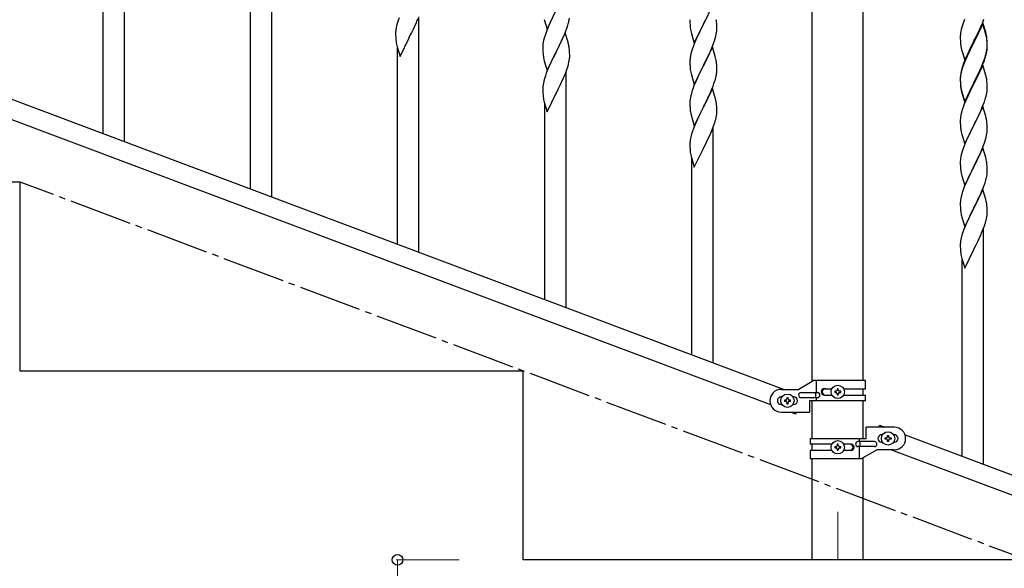
# Model space of a CAD drawing. Units: millimetres. Extents: x 250 to 8280, y 75 to 5795.
# Drawn here: x 5260 to 6043, y 4088 to 4524 of the extents above; entities that cross this region are included whole.
import ezdxf

# ---------------------------------------------------------------- set-up
doc = ezdxf.new("R2010")
doc.units = ezdxf.units.MM
doc.linetypes.add('YCENTER_1', pattern=[13, 10, -1, 1, -1])
for name, color, linetype, lineweight in [('YKK_12', 2, 'Continuous', 13), ('YKK_A1', 4, 'Continuous', 30), ('YKK_D', 6, 'Continuous', 13)]:
    doc.layers.add(name, color=color, linetype=linetype, lineweight=lineweight)

msp = doc.modelspace()

# ---------------------------------------------------------------- linework, layer by layer
at = {"layer": 'YKK_12', "linetype": 'YCENTER_1', "ltscale": 5}
msp.add_line((5910.64, 4132.62), (5910.64, 4094.49), dxfattribs=at)
at = {"layer": 'YKK_A1', "linetype": 'Continuous', "ltscale": 0.5}
for p, q in [((5890.39, 4236.12), (5890.39, 4824.49)), ((5930.89, 4236.91), (5930.89, 4824.49)), ((5343.64, 4426.52), (5343.64, 4613.64)), ((5326.64, 4432.9), (5326.64, 4588.89)), ((5460.64, 4382.54), (5460.64, 4569.66)), ((5443.64, 4388.92), (5443.64, 4544.91)), ((5811.04, 4534.73), (5803.81, 4519.86)), ((5577.64, 4338.57), (5577.64, 4525.68)), ((5679.59, 4516.12), (5686.81, 4530.98)), ((5559.89, 4518.55), (5559.58, 4517.15)), ((5560.41, 4520.48), (5559.89, 4518.55)), ((5561.2, 4522.96), (5560.41, 4520.48)), ((5561.92, 4524.97), (5561.2, 4522.96)), ((5573.2, 4515.99), (5574.09, 4517.86)), ((5574.09, 4517.86), (5575.64, 4521.28)), ((5575.64, 4521.28), (5576.08, 4522.28)), ((5576.08, 4522.28), (5577.12, 4524.81)), ((5677.32, 4523.76), (5679.59, 4516.12)), ((5680.98, 4518.92), (5679.31, 4514.88)), ((5682.09, 4521.38), (5680.98, 4518.92)), ((5682.76, 4522.81), (5682.09, 4521.38)), ((5683.86, 4525.11), (5682.76, 4522.81)), ((5695.25, 4516.73), (5695.76, 4518.23)), ((5695.76, 4518.23), (5696.36, 4520.2)), ((5696.36, 4520.2), (5696.74, 4521.64)), ((5697.14, 4523.49), (5697.35, 4524.82)), ((5793.09, 4523.53), (5793.11, 4521.67)), ((5793.11, 4521.67), (5793.14, 4520.66)), ((5793.14, 4520.66), (5793.19, 4519.72)), ((5793.19, 4519.72), (5793.27, 4518.55)), ((5796.59, 4505), (5803.81, 4519.86)), ((5803.29, 4518.84), (5800.65, 4513.55)), ((5803.81, 4519.86), (5803.29, 4518.84)), ((5803.81, 4519.86), (5803.98, 4520.19)), ((5803.98, 4520.19), (5805.7, 4523.58)), ((5814.42, 4520.32), (5814.31, 4521.73)), ((5814.48, 4519.07), (5814.42, 4520.32)), ((5814.53, 4517.35), (5814.48, 4519.07)), ((6009.41, 4517.58), (6008.89, 4515.65)), ((6010.2, 4520.06), (6009.41, 4517.58)), ((6010.92, 4522.08), (6010.2, 4520.06)), ((6011.51, 4523.6), (6010.92, 4522.08)), ((6026.04, 4521.17), (6018.81, 4506.31)), ((6026.04, 4520.26), (6018.81, 4505.4)), ((6023.32, 4515.44), (6024.43, 4517.88)), ((6024.43, 4517.88), (6025.71, 4520.89)), ((6025.71, 4520.89), (6026.89, 4523.93)), ((6028.3, 4513.53), (6026.04, 4521.17)), ((6028.24, 4512.86), (6026.04, 4520.26)), ((5559.12, 4513.68), (5559.09, 4512.88)), ((5559.09, 4512.88), (5559.11, 4511.02)), ((5559.11, 4511.02), (5559.14, 4510.01)), ((5559.18, 4514.51), (5559.12, 4513.68)), ((5559.14, 4510.01), (5559.19, 4509.07)), ((5559.34, 4515.8), (5559.18, 4514.51)), ((5559.58, 4517.15), (5559.34, 4515.8)), ((5569.98, 4509.54), (5571.7, 4512.93)), ((5571.7, 4512.93), (5573.2, 4515.99)), ((5677.71, 4510.36), (5677.27, 4508.89)), ((5679.31, 4514.88), (5678.74, 4513.36)), ((5694.04, 4512.97), (5686.81, 4498.11)), ((5692.43, 4509.67), (5693.29, 4511.68)), ((5693.29, 4511.68), (5694.51, 4514.71)), ((5696.24, 4505.57), (5694.04, 4512.97)), ((5694.51, 4514.71), (5695.25, 4516.73)), ((5793.44, 4516.96), (5793.58, 4515.97)), ((5794.07, 4513.61), (5794.32, 4512.65)), ((5794.32, 4512.65), (5796.59, 4505)), ((5799.54, 4511.23), (5798.42, 4508.8)), ((5800.65, 4513.55), (5799.54, 4511.23)), ((5813.22, 4508.6), (5813.74, 4510.53)), ((5813.74, 4510.53), (5814.05, 4511.92)), ((5814.05, 4511.92), (5814.29, 4513.28)), ((5814.29, 4513.28), (5814.45, 4514.57)), ((5814.45, 4514.57), (5814.51, 4515.4)), ((5814.51, 4515.4), (5814.53, 4516.2)), ((5814.53, 4516.2), (5814.53, 4517.35)), ((6008.12, 4510.78), (6008.09, 4509.98)), ((6008.09, 4509.98), (6008.11, 4508.12)), ((6008.18, 4511.61), (6008.12, 4510.78)), ((6008.34, 4512.9), (6008.18, 4511.61)), ((6008.58, 4514.26), (6008.34, 4512.9)), ((6008.89, 4515.65), (6008.58, 4514.26)), ((6018.98, 4506.65), (6020.7, 4510.03)), ((6020.7, 4510.03), (6022.65, 4514.01)), ((6022.65, 4514.01), (6023.32, 4515.44)), ((6028.43, 4512.13), (6028.24, 4512.86)), ((6028.55, 4512.57), (6028.3, 4513.53)), ((6028.77, 4510.72), (6028.43, 4512.13)), ((6028.77, 4511.63), (6028.55, 4512.57)), ((5559.19, 4509.07), (5559.29, 4507.63)), ((5559.29, 4507.63), (5559.44, 4506.31)), ((5559.81, 4504.13), (5560.07, 4502.96)), ((5560.07, 4502.96), (5560.32, 4502)), ((5560.32, 4502), (5562.59, 4494.35)), ((5562.59, 4494.35), (5569.81, 4509.21)), ((5569.81, 4509.21), (5569.65, 4508.88)), ((5569.81, 4509.21), (5569.98, 4509.54)), ((5676.1, 4502.17), (5676.09, 4501.77)), ((5676.14, 4502.98), (5676.1, 4502.17)), ((5676.49, 4505.59), (5676.27, 4504.26)), ((5676.78, 4506.98), (5676.49, 4505.59)), ((5677.27, 4508.89), (5676.78, 4506.98)), ((5686.98, 4498.44), (5688.91, 4502.24)), ((5688.91, 4502.24), (5690.42, 4505.34)), ((5690.42, 4505.34), (5691.09, 4506.75)), ((5691.09, 4506.75), (5692.43, 4509.67)), ((5696.43, 4504.84), (5696.24, 4505.57)), ((5696.77, 4503.43), (5696.43, 4504.84)), ((5795.92, 4502.76), (5795.2, 4500.74)), ((5796.71, 4504.79), (5795.92, 4502.76)), ((5798.42, 4508.8), (5796.71, 4504.79)), ((5810.5, 4501.07), (5811.89, 4504.61)), ((5811.89, 4504.61), (5812.6, 4506.62)), ((5812.6, 4506.62), (5813.22, 4508.6)), ((6008.11, 4508.12), (6008.14, 4507.11)), ((6008.14, 4507.11), (6008.19, 4506.17)), ((6008.19, 4506.17), (6008.27, 4505)), ((6011.59, 4491.46), (6018.81, 4506.31)), ((6018.47, 4505.64), (6015.2, 4499.09)), ((6018.47, 4504.73), (6015.86, 4499.54)), ((6018.81, 4506.31), (6018.47, 4505.64)), ((6018.81, 4505.4), (6018.47, 4504.73)), ((6018.81, 4506.31), (6018.98, 4506.65)), ((6029.42, 4506.77), (6029.31, 4508.18)), ((6029.42, 4505.85), (6029.31, 4507.26)), ((6029.48, 4505.52), (6029.42, 4506.77)), ((6029.48, 4504.61), (6029.42, 4505.85)), ((6029.53, 4503.8), (6029.48, 4505.52)), ((6029.53, 4502.88), (6029.48, 4504.61)), ((6029.51, 4501.85), (6029.53, 4502.65)), ((6029.53, 4502.65), (6029.53, 4503.8)), ((6029.53, 4501.73), (6029.53, 4502.88)), ((5560.64, 4344.94), (5560.64, 4500.94)), ((5676.09, 4501.77), (5676.11, 4499.91)), ((5676.11, 4499.91), (5676.14, 4498.9)), ((5676.14, 4498.9), (5676.19, 4497.96)), ((5676.19, 4497.96), (5676.29, 4496.52)), ((5676.29, 4496.52), (5676.44, 4495.21)), ((5676.44, 4495.21), (5676.58, 4494.22)), ((5676.58, 4494.22), (5676.76, 4493.26)), ((5679.59, 4483.25), (5686.81, 4498.11)), ((5686.65, 4497.78), (5684.3, 4493.12)), ((5686.81, 4498.11), (5686.65, 4497.78)), ((5686.81, 4498.11), (5686.98, 4498.44)), ((5697.42, 4498.56), (5697.31, 4499.97)), ((5697.48, 4497.32), (5697.42, 4498.56)), ((5697.53, 4495.59), (5697.48, 4497.32)), ((5697.51, 4493.64), (5697.53, 4494.44)), ((5697.53, 4494.44), (5697.53, 4495.59)), ((5793.58, 4494.94), (5793.34, 4493.59)), ((5793.89, 4496.34), (5793.58, 4494.94)), ((5794.41, 4498.26), (5793.89, 4496.34)), ((5795.2, 4500.74), (5794.41, 4498.26)), ((5811.04, 4501.85), (5803.81, 4487)), ((5803.98, 4487.33), (5808.09, 4495.64)), ((5808.09, 4495.64), (5809.43, 4498.56)), ((5809.43, 4498.56), (5810.5, 4501.07)), ((5813.3, 4494.21), (5811.04, 4501.85)), ((5813.55, 4493.25), (5813.3, 4494.21)), ((6008.86, 4501), (6009.07, 4500.06)), ((6009.07, 4500.06), (6009.39, 4498.86)), ((6009.39, 4498.86), (6009.75, 4497.59)), ((6009.75, 4497.59), (6011.59, 4491.46)), ((6012.98, 4494.26), (6011.51, 4490.73)), ((6014.09, 4496.72), (6012.98, 4494.26)), ((6014.09, 4495.8), (6012.98, 4493.34)), ((6015.2, 4499.09), (6014.09, 4496.72)), ((6014.54, 4496.76), (6014.09, 4495.8)), ((6015.86, 4499.54), (6014.54, 4496.76)), ((6027.6, 4493.08), (6028.07, 4494.56)), ((6028.62, 4495.58), (6028.95, 4497)), ((6028.74, 4496.98), (6029.05, 4498.38)), ((6028.95, 4497), (6029.22, 4498.36)), ((6029.05, 4498.38), (6029.29, 4499.73)), ((6029.22, 4498.36), (6029.41, 4499.68)), ((6029.29, 4499.73), (6029.45, 4501.02)), ((6029.45, 4501.02), (6029.51, 4501.85)), ((6029.51, 4500.93), (6029.53, 4501.73)), ((5164.14, 4493.91), (5868, 4229.91)), ((5676.76, 4493.26), (5676.86, 4492.79)), ((5676.86, 4492.79), (5677.07, 4491.85)), ((5677.07, 4491.85), (5677.32, 4490.9)), ((5677.32, 4490.9), (5679.59, 4483.25)), ((5682.09, 4488.51), (5680.98, 4486.05)), ((5682.54, 4489.47), (5682.09, 4488.51)), ((5684.3, 4493.12), (5682.54, 4489.47)), ((5696.62, 4488.29), (5696.95, 4489.71)), ((5696.95, 4489.71), (5697.22, 4491.07)), ((5697.22, 4491.07), (5697.41, 4492.39)), ((5793.12, 4491.47), (5793.09, 4490.67)), ((5793.09, 4490.67), (5793.11, 4488.8)), ((5793.11, 4488.8), (5793.14, 4487.79)), ((5793.18, 4492.29), (5793.12, 4491.47)), ((5793.14, 4487.79), (5793.19, 4486.85)), ((5793.34, 4493.59), (5793.18, 4492.29)), ((5793.19, 4486.85), (5793.27, 4485.69)), ((5796.59, 4472.14), (5803.81, 4487)), ((5803.47, 4486.33), (5800.86, 4481.13)), ((5803.81, 4487), (5803.47, 4486.33)), ((5803.81, 4487), (5803.98, 4487.33)), ((5813.77, 4492.31), (5813.55, 4493.25)), ((5814.42, 4487.45), (5814.31, 4488.86)), ((5814.48, 4486.2), (5814.42, 4487.45)), ((5814.53, 4484.48), (5814.48, 4486.2)), ((6010.2, 4486.27), (6009.41, 4483.8)), ((6010.92, 4488.29), (6010.2, 4486.27)), ((6011.51, 4490.73), (6010.74, 4488.7)), ((6011.71, 4490.32), (6010.92, 4488.29)), ((6012.98, 4493.34), (6011.71, 4490.32)), ((6026.04, 4487.39), (6018.81, 4472.53)), ((6024.86, 4486.01), (6026.12, 4489.04)), ((6025.08, 4485.59), (6026.12, 4488.12)), ((6028.17, 4480.23), (6026.04, 4487.39)), ((6026.12, 4489.04), (6027.08, 4491.57)), ((6026.12, 4488.12), (6027.25, 4491.16)), ((6027.08, 4491.57), (6027.6, 4493.08)), ((6027.25, 4491.16), (6027.92, 4493.15)), ((5153.28, 4481.97), (5857.13, 4217.96)), ((5678.2, 4478.98), (5677.41, 4476.5)), ((5678.92, 4481), (5678.2, 4478.98)), ((5679.71, 4483.03), (5678.92, 4481)), ((5680.98, 4486.05), (5679.71, 4483.03)), ((5693.08, 4478.3), (5694.12, 4480.83)), ((5694.12, 4480.83), (5695.25, 4483.86)), ((5694.64, 4294.59), (5694.64, 4481.7)), ((5695.25, 4483.86), (5695.92, 4485.86)), ((5793.81, 4481.92), (5794.07, 4480.74)), ((5794.07, 4480.74), (5794.32, 4479.78)), ((5794.32, 4479.78), (5796.59, 4472.14)), ((5799.76, 4478.83), (5799.09, 4477.4)), ((5800.86, 4481.13), (5799.76, 4478.83)), ((5814.14, 4479.51), (5814.35, 4480.84)), ((5814.53, 4483.33), (5814.53, 4484.48)), ((6008.34, 4479.12), (6008.18, 4477.82)), ((6008.49, 4480.93), (6008.27, 4479.6)), ((6008.58, 4480.47), (6008.34, 4479.12)), ((6008.78, 4482.32), (6008.49, 4480.93)), ((6008.89, 4481.87), (6008.58, 4480.47)), ((6009.27, 4484.22), (6008.78, 4482.32)), ((6009.41, 4483.8), (6008.89, 4481.87)), ((6009.71, 4485.69), (6009.27, 4484.22)), ((6018.98, 4473.78), (6022.2, 4480.22)), ((6020.7, 4476.25), (6022.2, 4479.3)), ((6022.2, 4480.22), (6023.54, 4483.05)), ((6022.2, 4479.3), (6023.09, 4481.17)), ((6023.09, 4481.17), (6024.64, 4484.59)), ((6023.54, 4483.05), (6024.86, 4486.01)), ((6024.64, 4484.59), (6025.08, 4485.59)), ((6028.24, 4479.99), (6028.17, 4480.23)), ((6028.55, 4478.79), (6028.24, 4479.99)), ((6028.77, 4477.85), (6028.55, 4478.79)), ((5676.34, 4471.83), (5676.18, 4470.53)), ((5676.58, 4473.18), (5676.34, 4471.83)), ((5676.89, 4474.58), (5676.58, 4473.18)), ((5677.41, 4476.5), (5676.89, 4474.58)), ((5688.7, 4468.95), (5690.2, 4472.01)), ((5690.2, 4472.01), (5691.09, 4473.88)), ((5691.09, 4473.88), (5692.64, 4477.3)), ((5692.64, 4477.3), (5693.08, 4478.3)), ((5796.31, 4470.9), (5795.74, 4469.38)), ((5797.98, 4474.94), (5796.31, 4470.9)), ((5799.09, 4477.4), (5797.98, 4474.94)), ((5810.29, 4467.7), (5811.51, 4470.73)), ((5811.51, 4470.73), (5812.25, 4472.75)), ((5812.25, 4472.75), (5812.76, 4474.25)), ((5812.76, 4474.25), (5813.36, 4476.22)), ((5813.36, 4476.22), (5813.74, 4477.66)), ((6008.1, 4477.51), (6008.09, 4477.11)), ((6008.09, 4477.11), (6008.11, 4475.25)), ((6008.12, 4476.99), (6008.09, 4476.19)), ((6008.09, 4476.19), (6008.11, 4474.33)), ((6008.14, 4478.32), (6008.1, 4477.51)), ((6008.11, 4475.25), (6008.14, 4474.24)), ((6008.11, 4474.33), (6008.14, 4473.32)), ((6008.18, 4477.82), (6008.12, 4476.99)), ((6008.14, 4474.24), (6008.19, 4473.3)), ((6008.14, 4473.32), (6008.19, 4472.38)), ((6008.19, 4473.3), (6008.27, 4472.14)), ((6008.19, 4472.38), (6008.27, 4471.22)), ((6008.44, 4470.54), (6008.58, 4469.56)), ((6011.59, 4458.59), (6018.81, 4473.44)), ((6011.59, 4457.67), (6018.81, 4472.53)), ((6018.65, 4472.2), (6015.86, 4466.66)), ((6018.81, 4472.53), (6018.65, 4472.2)), ((6018.81, 4473.44), (6018.98, 4473.78)), ((6018.81, 4472.53), (6018.98, 4472.86)), ((6018.98, 4472.86), (6020.7, 4476.25)), ((6029.42, 4472.98), (6029.31, 4474.39)), ((6029.48, 4471.74), (6029.42, 4472.98)), ((6029.53, 4470.01), (6029.48, 4471.74)), ((5676.12, 4469.7), (5676.09, 4468.9)), ((5676.09, 4468.9), (5676.11, 4467.04)), ((5676.11, 4467.04), (5676.14, 4466.03)), ((5676.18, 4470.53), (5676.12, 4469.7)), ((5676.14, 4466.03), (5676.19, 4465.09)), ((5676.19, 4465.09), (5676.29, 4463.65)), ((5676.29, 4463.65), (5676.44, 4462.33)), ((5679.59, 4450.38), (5686.81, 4465.24)), ((5686.81, 4465.24), (5686.65, 4464.91)), ((5686.81, 4465.24), (5686.98, 4465.57)), ((5686.98, 4465.57), (5688.7, 4468.95)), ((5793.78, 4463), (5793.49, 4461.61)), ((5794.27, 4464.91), (5793.78, 4463)), ((5794.71, 4466.38), (5794.27, 4464.91)), ((5811.04, 4468.99), (5803.81, 4454.13)), ((5807.42, 4461.36), (5808.09, 4462.77)), ((5808.09, 4462.77), (5809.43, 4465.69)), ((5809.43, 4465.69), (5810.29, 4467.7)), ((5813.24, 4461.59), (5811.04, 4468.99)), ((6008.81, 4467.45), (6009.07, 4466.28)), ((6009.07, 4467.19), (6009.39, 4465.99)), ((6009.07, 4466.28), (6009.32, 4465.32)), ((6009.32, 4465.32), (6009.83, 4463.54)), ((6009.39, 4465.99), (6011.59, 4458.59)), ((6009.83, 4463.54), (6011.59, 4457.67)), ((6014.31, 4463.41), (6012.98, 4460.47)), ((6015.86, 4466.66), (6014.31, 4463.41)), ((6028.62, 4462.71), (6028.95, 4464.13)), ((6028.95, 4464.13), (6029.22, 4465.49)), ((6029.22, 4465.49), (6029.41, 4466.81)), ((6029.51, 4468.06), (6029.53, 4468.86)), ((6029.53, 4468.86), (6029.53, 4470.01)), ((5676.81, 4460.16), (5677.07, 4458.98)), ((5677.07, 4458.98), (5677.32, 4458.02)), ((5677.32, 4458.02), (5679.59, 4450.38)), ((5677.64, 4300.97), (5677.64, 4456.96)), ((5793.1, 4458.19), (5793.09, 4457.79)), ((5793.09, 4457.79), (5793.11, 4455.93)), ((5793.14, 4459), (5793.1, 4458.19)), ((5793.11, 4455.93), (5793.14, 4454.92)), ((5793.14, 4454.92), (5793.19, 4453.98)), ((5793.49, 4461.61), (5793.27, 4460.28)), ((5803.98, 4454.46), (5805.91, 4458.26)), ((5805.91, 4458.26), (5807.42, 4461.36)), ((5813.43, 4460.86), (5813.24, 4461.59)), ((5813.77, 4459.45), (5813.43, 4460.86)), ((5814.42, 4454.58), (5814.31, 4455.99)), ((6011.31, 4456.43), (6010.74, 4454.91)), ((6012.98, 4460.47), (6011.31, 4456.43)), ((6025.08, 4452.72), (6026.12, 4455.25)), ((6026.12, 4455.25), (6027.25, 4458.29)), ((6027.25, 4458.29), (6027.92, 4460.28)), ((5793.19, 4453.98), (5793.29, 4452.54)), ((5793.29, 4452.54), (5793.44, 4451.23)), ((5793.44, 4451.23), (5793.58, 4450.24)), ((5793.58, 4450.24), (5793.76, 4449.28)), ((5793.76, 4449.28), (5793.86, 4448.81)), ((5793.86, 4448.81), (5794.07, 4447.87)), ((5794.07, 4447.87), (5794.32, 4446.92)), ((5796.59, 4439.27), (5803.81, 4454.13)), ((5801.3, 4449.14), (5799.54, 4445.49)), ((5803.65, 4453.8), (5801.3, 4449.14)), ((5803.81, 4454.13), (5803.65, 4453.8)), ((5803.81, 4454.13), (5803.98, 4454.46)), ((5813.95, 4445.73), (5814.22, 4447.09)), ((5814.22, 4447.09), (5814.41, 4448.41)), ((5814.48, 4453.34), (5814.42, 4454.58)), ((5814.53, 4451.61), (5814.48, 4453.34)), ((5814.51, 4449.66), (5814.53, 4450.46)), ((5814.53, 4450.46), (5814.53, 4451.61)), ((6008.58, 4447.6), (6008.34, 4446.25)), ((6008.89, 4449), (6008.58, 4447.6)), ((6009.41, 4450.92), (6008.89, 4449)), ((6009.71, 4451.91), (6009.41, 4450.92)), ((6026.04, 4454.52), (6018.81, 4439.66)), ((6022.2, 4446.43), (6023.09, 4448.3)), ((6023.09, 4448.3), (6024.64, 4451.72)), ((6024.64, 4451.72), (6025.08, 4452.72)), ((6028.3, 4446.88), (6026.04, 4454.52)), ((5794.32, 4446.92), (5796.59, 4439.27)), ((5797.98, 4442.07), (5796.71, 4439.05)), ((5799.09, 4444.53), (5797.98, 4442.07)), ((5799.54, 4445.49), (5799.09, 4444.53)), ((5811.12, 4436.85), (5812.25, 4439.88)), ((5812.25, 4439.88), (5812.92, 4441.88)), ((5813.62, 4444.31), (5813.95, 4445.73)), ((6008.12, 4444.12), (6008.09, 4443.32)), ((6008.09, 4443.32), (6008.11, 4441.46)), ((6008.11, 4441.46), (6008.14, 4440.45)), ((6008.18, 4444.95), (6008.12, 4444.12)), ((6008.14, 4440.45), (6008.19, 4439.51)), ((6008.34, 4446.25), (6008.18, 4444.95)), ((6008.19, 4439.51), (6008.27, 4438.35)), ((6011.59, 4424.8), (6018.81, 4439.66)), ((6018.81, 4439.66), (6018.29, 4438.64)), ((6018.81, 4439.66), (6018.98, 4439.99)), ((6018.98, 4439.99), (6020.7, 4443.38)), ((6020.7, 4443.38), (6022.2, 4446.43)), ((6028.55, 4445.92), (6028.3, 4446.88)), ((6028.77, 4444.98), (6028.55, 4445.92)), ((6029.42, 4440.11), (6029.31, 4441.53)), ((6029.48, 4438.87), (6029.42, 4440.11)), ((5794.41, 4432.52), (5793.89, 4430.6)), ((5795.2, 4435), (5794.41, 4432.52)), ((5795.92, 4437.02), (5795.2, 4435)), ((5796.71, 4439.05), (5795.92, 4437.02)), ((5808.09, 4429.9), (5809.64, 4433.32)), ((5809.64, 4433.32), (5810.08, 4434.32)), ((5810.08, 4434.32), (5811.12, 4436.85)), ((5811.64, 4250.61), (5811.64, 4437.73)), ((6008.44, 4436.76), (6008.58, 4435.77)), ((6009.07, 4433.4), (6009.32, 4432.45)), ((6009.32, 4432.45), (6011.59, 4424.8)), ((6015.65, 4433.35), (6014.54, 4431.02)), ((6018.29, 4438.64), (6015.65, 4433.35)), ((6028.74, 4430.32), (6029.05, 4431.72)), ((6029.05, 4431.72), (6029.29, 4433.07)), ((6029.29, 4433.07), (6029.45, 4434.37)), ((6029.45, 4434.37), (6029.51, 4435.2)), ((6029.53, 4437.14), (6029.48, 4438.87)), ((6029.51, 4435.2), (6029.53, 4436)), ((6029.53, 4436), (6029.53, 4437.14)), ((5793.12, 4425.72), (5793.09, 4424.92)), ((5793.09, 4424.92), (5793.11, 4423.06)), ((5793.18, 4426.55), (5793.12, 4425.72)), ((5793.34, 4427.85), (5793.18, 4426.55)), ((5793.58, 4429.2), (5793.34, 4427.85)), ((5793.89, 4430.6), (5793.58, 4429.2)), ((5803.98, 4421.59), (5805.7, 4424.98)), ((5805.7, 4424.98), (5807.2, 4428.03)), ((5807.2, 4428.03), (5808.09, 4429.9)), ((6011.71, 4424.58), (6010.92, 4422.55)), ((6013.42, 4428.6), (6011.71, 4424.58)), ((6014.54, 4431.02), (6013.42, 4428.6)), ((6025.5, 4420.86), (6026.89, 4424.41)), ((6026.89, 4424.41), (6027.6, 4426.42)), ((6027.6, 4426.42), (6028.22, 4428.4)), ((6028.22, 4428.4), (6028.74, 4430.32)), ((5793.11, 4423.06), (5793.14, 4422.05)), ((5793.14, 4422.05), (5793.19, 4421.11)), ((5793.19, 4421.11), (5793.29, 4419.67)), ((5793.29, 4419.67), (5793.44, 4418.36)), ((5793.81, 4416.18), (5794.07, 4415)), ((5796.59, 4406.4), (5803.81, 4421.26)), ((5803.81, 4421.26), (5803.65, 4420.93)), ((5803.81, 4421.26), (5803.98, 4421.59)), ((6008.89, 4416.13), (6008.58, 4414.74)), ((6009.41, 4418.06), (6008.89, 4416.13)), ((6010.2, 4420.54), (6009.41, 4418.06)), ((6010.92, 4422.55), (6010.2, 4420.54)), ((6026.04, 4421.65), (6018.81, 4406.79)), ((6023.09, 4415.43), (6024.43, 4418.36)), ((6024.43, 4418.36), (6025.5, 4420.86)), ((6028.3, 4414), (6026.04, 4421.65)), ((5794.07, 4415), (5794.32, 4414.05)), ((5794.32, 4414.05), (5796.59, 4406.4)), ((5794.64, 4256.99), (5794.64, 4412.98)), ((6008.12, 4411.26), (6008.09, 4410.46)), ((6008.09, 4410.46), (6008.11, 4408.6)), ((6008.11, 4408.6), (6008.14, 4407.59)), ((6008.18, 4412.09), (6008.12, 4411.26)), ((6008.34, 4413.38), (6008.18, 4412.09)), ((6008.58, 4414.74), (6008.34, 4413.38)), ((6018.98, 4407.12), (6023.09, 4415.43)), ((6028.55, 4413.05), (6028.3, 4414)), ((6028.77, 4412.11), (6028.55, 4413.05)), ((6029.42, 4407.24), (6029.31, 4408.66)), ((6008.14, 4407.59), (6008.19, 4406.65)), ((6008.19, 4406.65), (6008.27, 4405.48)), ((6008.81, 4401.71), (6009.07, 4400.54)), ((6009.07, 4400.54), (6009.32, 4399.58)), ((6011.59, 4391.93), (6018.81, 4406.79)), ((6015.86, 4400.93), (6014.76, 4398.63)), ((6018.47, 4406.12), (6015.86, 4400.93)), ((6018.81, 4406.79), (6018.47, 4406.12)), ((6018.81, 4406.79), (6018.98, 4407.12)), ((6029.14, 4399.31), (6029.35, 4400.64)), ((6029.48, 4406), (6029.42, 4407.24)), ((6029.53, 4404.27), (6029.48, 4406)), ((6029.53, 4403.13), (6029.53, 4404.27)), ((5260.64, 4394.49), (4860.64, 4394.49)), ((5260.64, 4244.49), (5260.64, 4394.49)), ((6009.32, 4399.58), (6011.59, 4391.93)), ((6012.98, 4394.73), (6011.31, 4390.7)), ((6014.09, 4397.19), (6012.98, 4394.73)), ((6014.76, 4398.63), (6014.09, 4397.19)), ((6026.51, 4390.53), (6027.25, 4392.55)), ((6027.25, 4392.55), (6027.76, 4394.05)), ((6027.76, 4394.05), (6028.36, 4396.01)), ((6028.36, 4396.01), (6028.74, 4397.45)), ((6009.27, 4384.7), (6008.78, 4382.79)), ((6009.71, 4386.17), (6009.27, 4384.7)), ((6011.31, 4390.7), (6010.74, 4389.18)), ((6026.04, 4388.78), (6018.81, 4373.93)), ((6023.09, 4382.57), (6024.43, 4385.49)), ((6024.43, 4385.49), (6025.29, 4387.49)), ((6025.29, 4387.49), (6026.51, 4390.53)), ((6028.24, 4381.38), (6026.04, 4388.78)), ((6008.1, 4377.98), (6008.09, 4377.59)), ((6008.09, 4377.59), (6008.11, 4375.73)), ((6008.14, 4378.8), (6008.1, 4377.98)), ((6008.49, 4381.41), (6008.27, 4380.07)), ((6008.78, 4382.79), (6008.49, 4381.41)), ((6018.98, 4374.26), (6020.91, 4378.06)), ((6020.91, 4378.06), (6022.42, 4381.16)), ((6022.42, 4381.16), (6023.09, 4382.57)), ((6028.43, 4380.66), (6028.24, 4381.38)), ((6028.77, 4379.24), (6028.43, 4380.66)), ((6008.11, 4375.73), (6008.14, 4374.72)), ((6008.14, 4374.72), (6008.19, 4373.78)), ((6008.19, 4373.78), (6008.29, 4372.34)), ((6008.29, 4372.34), (6008.44, 4371.02)), ((6008.44, 4371.02), (6008.58, 4370.03)), ((6008.58, 4370.03), (6008.76, 4369.08)), ((6008.76, 4369.08), (6008.86, 4368.61)), ((6011.59, 4359.06), (6018.81, 4373.93)), ((6016.3, 4368.94), (6014.54, 4365.29)), ((6018.65, 4373.6), (6016.3, 4368.94)), ((6018.81, 4373.93), (6018.65, 4373.6)), ((6018.81, 4373.93), (6018.98, 4374.26)), ((6029.42, 4374.37), (6029.31, 4375.79)), ((6029.48, 4373.13), (6029.42, 4374.37)), ((6029.53, 4371.4), (6029.48, 4373.13)), ((6029.51, 4369.46), (6029.53, 4370.26)), ((6029.53, 4370.26), (6029.53, 4371.4)), ((6008.86, 4368.61), (6009.07, 4367.67)), ((6009.07, 4367.67), (6009.32, 4366.71)), ((6009.32, 4366.71), (6011.59, 4359.06)), ((6012.98, 4361.86), (6011.71, 4358.84)), ((6014.09, 4364.32), (6012.98, 4361.86)), ((6014.54, 4365.29), (6014.09, 4364.32)), ((6027.25, 4359.68), (6027.92, 4361.68)), ((6028.62, 4364.11), (6028.95, 4365.52)), ((6028.95, 4365.52), (6029.22, 4366.89)), ((6029.22, 4366.89), (6029.41, 4368.2)), ((6010.2, 4354.8), (6009.41, 4352.32)), ((6010.92, 4356.81), (6010.2, 4354.8)), ((6011.71, 4358.84), (6010.92, 4356.81)), ((6023.09, 4349.7), (6024.64, 4353.12)), ((6024.64, 4353.12), (6025.08, 4354.12)), ((6025.08, 4354.12), (6026.12, 4356.65)), ((6026.12, 4356.65), (6027.25, 4359.68)), ((6026.64, 4170.41), (6026.64, 4357.52)), ((6008.12, 4345.52), (6008.09, 4344.72)), ((6008.18, 4346.35), (6008.12, 4345.52)), ((6008.34, 4347.64), (6008.18, 4346.35)), ((6008.58, 4348.99), (6008.34, 4347.64)), ((6008.89, 4350.39), (6008.58, 4348.99)), ((6009.41, 4352.32), (6008.89, 4350.39)), ((6020.7, 4344.77), (6022.2, 4347.83)), ((6022.2, 4347.83), (6023.09, 4349.7)), ((6008.09, 4344.72), (6008.11, 4342.86)), ((6008.11, 4342.86), (6008.14, 4341.85)), ((6008.14, 4341.85), (6008.19, 4340.91)), ((6008.19, 4340.91), (6008.29, 4339.46)), ((6008.29, 4339.46), (6008.44, 4338.15)), ((6011.59, 4326.19), (6018.81, 4341.05)), ((6018.81, 4341.05), (6018.65, 4340.72)), ((6018.81, 4341.05), (6018.98, 4341.38)), ((6018.98, 4341.38), (6020.7, 4344.77)), ((6008.81, 4335.97), (6009.07, 4334.8)), ((6009.07, 4334.8), (6009.32, 4333.84)), ((6009.32, 4333.84), (6011.59, 4326.19)), ((6009.64, 4176.78), (6009.64, 4332.78)), ((5660.64, 4244.49), (5260.64, 4244.49)), ((5660.64, 4094.49), (5660.64, 4244.49)), ((5891.76, 4236.91), (5879.64, 4229.91)), ((5932.64, 4236.91), (5891.76, 4236.91)), ((5893.67, 4227.41), (5893.67, 4236.91)), ((5932.64, 4230.41), (5932.64, 4236.91)), ((5865.64, 4229.91), (5879.64, 4229.91)), ((5900.05, 4230.41), (5905.97, 4230.41)), ((5908.24, 4228.39), (5908.24, 4227.43)), ((5909.2, 4228.39), (5908.24, 4228.39)), ((5911.12, 4230.31), (5910.16, 4230.31)), ((5910.16, 4230.31), (5910.16, 4229.35)), ((5911.12, 4229.35), (5911.12, 4230.31)), ((5913.04, 4228.39), (5912.08, 4228.39)), ((5913.04, 4227.43), (5913.04, 4228.39)), ((5915.31, 4230.41), (5932.64, 4230.41)), ((5930.89, 4225.41), (5930.89, 4230.41)), ((5866.27, 4223.91), (5865.64, 4223.91)), ((5868.24, 4221.39), (5868.24, 4220.43)), ((5869.2, 4221.39), (5868.24, 4221.39)), ((5868.24, 4220.43), (5869.2, 4220.43)), ((5871.12, 4223.31), (5870.16, 4223.31)), ((5870.16, 4223.31), (5870.16, 4222.35)), ((5871.12, 4222.35), (5871.12, 4223.31)), ((5873.04, 4221.39), (5872.08, 4221.39)), ((5872.08, 4220.43), (5873.04, 4220.43)), ((5873.04, 4220.43), (5873.04, 4221.39)), ((5875.64, 4223.91), (5875.01, 4223.91)), ((5881.44, 4227.41), (5894.52, 4227.41)), ((5881.44, 4223.41), (5894.52, 4223.41)), ((5888.14, 4220.91), (5888.14, 4211.91)), ((5932.64, 4220.91), (5888.14, 4220.91)), ((5890.39, 4190.9), (5890.39, 4220.91)), ((5893.11, 4223.41), (5893.11, 4227.41)), ((5893.67, 4220.91), (5893.67, 4223.41)), ((5900.05, 4225.41), (5905.96, 4225.41)), ((5908.24, 4227.43), (5909.2, 4227.43)), ((5910.16, 4226.47), (5910.16, 4225.51)), ((5910.16, 4225.51), (5911.12, 4225.51)), ((5911.12, 4225.51), (5911.12, 4226.47)), ((5912.08, 4227.43), (5913.04, 4227.43)), ((5915.31, 4225.41), (5932.64, 4225.41)), ((5930.89, 4190.9), (5930.89, 4220.91)), ((5932.64, 4220.91), (5932.64, 4225.41)), ((5866.27, 4217.91), (5865.64, 4217.91)), ((5870.16, 4219.47), (5870.16, 4218.51)), ((5870.16, 4218.51), (5871.12, 4218.51)), ((5871.12, 4218.51), (5871.12, 4219.47)), ((5875.64, 4217.91), (5875.01, 4217.91)), ((5865.64, 4211.91), (5888.14, 4211.91)), ((5873.28, 4211.91), (5877.37, 4210.37)), ((5877.37, 4210.37), (5877.94, 4211.91)), ((5933.14, 4190.9), (5933.14, 4199.9)), ((5955.64, 4199.9), (5933.14, 4199.9)), ((5943.33, 4199.9), (5943.91, 4201.44)), ((5943.91, 4201.44), (5948, 4199.9)), ((5888.64, 4190.9), (5888.64, 4186.4)), ((5888.64, 4190.9), (5933.14, 4190.9)), ((5927.61, 4190.9), (5927.61, 4188.4)), ((5945.64, 4193.9), (5946.27, 4193.9)), ((5948.24, 4190.42), (5948.24, 4191.38)), ((5948.24, 4191.38), (5949.2, 4191.38)), ((5949.2, 4190.42), (5948.24, 4190.42)), ((5950.16, 4192.34), (5950.16, 4193.3)), ((5950.16, 4193.3), (5951.12, 4193.3)), ((5950.16, 4188.5), (5950.16, 4189.46)), ((5951.12, 4193.3), (5951.12, 4192.34)), ((5951.12, 4189.46), (5951.12, 4188.5)), ((5952.08, 4191.38), (5953.04, 4191.38)), ((5953.04, 4190.42), (5952.08, 4190.42)), ((5953.04, 4191.38), (5953.04, 4190.42)), ((5955.01, 4193.9), (5955.64, 4193.9)), ((5964.14, 4193.85), (6668, 3929.85)), ((5905.96, 4186.4), (5888.64, 4186.4)), ((5888.64, 4181.4), (5888.64, 4174.9)), ((5905.97, 4181.4), (5888.64, 4181.4)), ((5890.39, 4181.4), (5890.39, 4186.4)), ((5908.24, 4184.38), (5908.24, 4183.42)), ((5909.2, 4184.38), (5908.24, 4184.38)), ((5908.24, 4183.42), (5909.2, 4183.42)), ((5911.12, 4186.3), (5910.16, 4186.3)), ((5910.16, 4186.3), (5910.16, 4185.34)), ((5910.16, 4182.46), (5910.16, 4181.5)), ((5910.16, 4181.5), (5911.12, 4181.5)), ((5911.12, 4185.34), (5911.12, 4186.3)), ((5911.12, 4181.5), (5911.12, 4182.46)), ((5913.04, 4184.38), (5912.08, 4184.38)), ((5912.08, 4183.42), (5913.04, 4183.42)), ((5913.04, 4183.42), (5913.04, 4184.38)), ((5921.23, 4186.4), (5915.31, 4186.4)), ((5921.23, 4181.4), (5915.31, 4181.4)), ((5939.84, 4188.4), (5926.76, 4188.4)), ((5939.84, 4184.4), (5926.76, 4184.4)), ((5927.61, 4184.4), (5927.61, 4174.9)), ((5928.17, 4188.4), (5928.17, 4184.4)), ((5929.51, 4174.9), (5941.64, 4181.9)), ((5955.64, 4181.9), (5941.64, 4181.9)), ((5945.64, 4187.9), (5946.27, 4187.9)), ((5951.12, 4188.5), (5950.16, 4188.5)), ((5953.28, 4181.9), (6657.13, 3917.9)), ((5955.01, 4187.9), (5955.64, 4187.9)), ((5888.64, 4174.9), (5929.51, 4174.9)), ((5890.39, 4094.49), (5890.39, 4174.9)), ((5930.89, 4094.49), (5930.89, 4175.7)), ((6060.64, 4094.49), (5660.64, 4094.49)), ((5930.89, 4094.49), (5890.39, 4094.49))]:
    msp.add_line(p, q, dxfattribs=at)
at = {"layer": 'YKK_A1', "linetype": 'YCENTER_1', "ltscale": 5}
msp.add_line((7660.64, 3494.49), (5260.64, 4394.49), dxfattribs=at)
at = {"layer": 'YKK_A1', "linetype": 'Continuous', "ltscale": 0.5}
for centre in [(5910.64, 4227.91), (5870.64, 4220.91), (5910.64, 4183.9), (5950.64, 4190.9)]:
    msp.add_circle(centre, 5.3, dxfattribs=at)
for centre, radius, start, end in [((5650.57, 4532.56), 47.45, 346.68556, 348.97731), ((5833.1, 4522.01), 39.98, 184.9569, 187.24866), ((5769.58, 4516.88), 45, 6.19632, 8.48807), ((5753.34, 4486.11), 79.42, 159.93435, 162.22611), ((5852.95, 4527.04), 60.39, 190.55951, 192.85127), ((5987.31, 4502.93), 42.37, 9.56725, 11.859), ((5987.31, 4502.01), 42.37, 9.56725, 11.859), ((5984.58, 4503.33), 45, 6.19632, 8.48807), ((5614.04, 4514.47), 55.21, 188.49987, 190.79162), ((5708.08, 4500.37), 32.04, 173.03232, 175.32407), ((5655.31, 4494.72), 42.37, 9.56725, 11.859), ((6048.1, 4508.46), 39.98, 184.9569, 187.24866), ((6068.89, 4512.71), 61.16, 188.73999, 191.03175), ((5984.45, 4502.41), 45.12, 6.17603, 8.46779), ((5652.45, 4495.12), 45.12, 6.17603, 8.46779), ((5967.52, 4511.87), 63.23, 342.78424, 345.07599), ((5968.04, 4512.39), 62.63, 343.45857, 345.75033), ((5998.09, 4502.93), 31.49, 354.07159, 356.36334), ((5635.52, 4504.57), 63.23, 342.78424, 345.07599), ((5666.09, 4495.64), 31.49, 354.07159, 356.36334), ((5772.31, 4483.61), 42.37, 9.56725, 11.859), ((5769.58, 4484.01), 45, 6.19632, 8.48807), ((6085.34, 4461.45), 79.42, 159.93435, 162.22611), ((5833.22, 4489.14), 40.1, 184.93791, 187.22967), ((5847.99, 4492.26), 55.16, 188.50857, 190.80032), ((5767.57, 4488.59), 47.45, 346.68556, 348.97731), ((5782.42, 4484.86), 32.18, 352.83347, 355.12522), ((5784.26, 4483.85), 30.27, 356.72427, 359.01602), ((6040.08, 4475.71), 32.04, 173.03232, 175.32407), ((6048.22, 4475.59), 40.1, 184.93791, 187.22967), ((6048.1, 4474.67), 39.98, 184.9569, 187.24866), ((5987.31, 4469.14), 42.37, 9.56725, 11.859), ((5984.45, 4469.54), 45.12, 6.17603, 8.46779), ((5870.34, 4442.13), 79.42, 159.93435, 162.22611), ((6062.99, 4477.79), 55.16, 188.50857, 190.80032), ((6067.95, 4480.62), 60.39, 190.55951, 192.85127), ((5998.09, 4470.06), 31.49, 354.07159, 356.36334), ((5731.04, 4470.49), 55.21, 188.49987, 190.79162), ((5825.08, 4456.39), 32.04, 173.03232, 175.32407), ((5772.31, 4450.74), 42.37, 9.56725, 11.859), ((5769.45, 4451.14), 45.12, 6.17603, 8.46779), ((6085.34, 4427.66), 79.42, 159.93435, 162.22611), ((5967.52, 4479), 63.23, 342.78424, 345.07599), ((5783.09, 4451.66), 31.49, 354.07159, 356.36334), ((5752.52, 4460.6), 63.23, 342.78424, 345.07599), ((5987.18, 4436.27), 42.49, 9.53591, 11.82766), ((5984.58, 4436.67), 45, 6.19632, 8.48807), ((6048.1, 4441.8), 39.98, 184.9569, 187.24866), ((6067.95, 4446.83), 60.39, 190.55951, 192.85127), ((5848.04, 4426.52), 55.21, 188.49987, 190.79162), ((5987.31, 4403.4), 42.37, 9.56725, 11.859), ((5984.58, 4403.8), 45, 6.19632, 8.48807), ((6048.22, 4408.93), 40.1, 184.93791, 187.22967), ((6062.99, 4412.05), 55.16, 188.50857, 190.80032), ((5997.42, 4404.65), 32.18, 352.83347, 355.12522), ((5999.26, 4403.65), 30.27, 356.72427, 359.01602), ((5982.57, 4408.38), 47.45, 346.68556, 348.97731), ((6085.34, 4361.93), 79.42, 159.93435, 162.22611), ((6040.08, 4376.19), 32.04, 173.03232, 175.32407), ((5987.31, 4370.54), 42.37, 9.56725, 11.859), ((5984.45, 4370.93), 45.12, 6.17603, 8.46779), ((5998.09, 4371.45), 31.49, 354.07159, 356.36334), ((5967.52, 4380.39), 63.23, 342.78424, 345.07599), ((6063.04, 4346.31), 55.21, 188.49987, 190.79162), ((5865.64, 4220.91), 9, 90, 270), ((5900.05, 4227.91), 2.5, 90, 270), ((5900.8, 4227.91), 2.5, 90, 270), ((5909.2, 4229.35), 0.96, 270, 0), ((5912.08, 4229.35), 0.96, 180, 270), ((5865.64, 4220.91), 3, 90, 270), ((5869.2, 4222.35), 0.96, 270, 0), ((5869.2, 4219.47), 0.96, 0, 90), ((5872.08, 4222.35), 0.96, 180, 270), ((5872.08, 4219.47), 0.96, 90, 180), ((5875.64, 4220.91), 3, 270, 90), ((5881.44, 4225.41), 2, 90, 270), ((5894.52, 4225.41), 2, 270, 90), ((5909.2, 4226.47), 0.96, 0, 90), ((5912.08, 4226.47), 0.96, 90, 180), ((5955.64, 4190.9), 9, 270, 90), ((5945.64, 4190.9), 3, 90, 270), ((5949.2, 4192.34), 0.96, 270, 0), ((5949.2, 4189.46), 0.96, 0, 90), ((5952.08, 4192.34), 0.96, 180, 270), ((5952.08, 4189.46), 0.96, 90, 180), ((5955.64, 4190.9), 3, 270, 90), ((5909.2, 4185.34), 0.96, 270, 0), ((5909.2, 4182.46), 0.96, 0, 90), ((5912.08, 4185.34), 0.96, 180, 270), ((5912.08, 4182.46), 0.96, 90, 180), ((5920.48, 4183.9), 2.5, 270, 90), ((5921.23, 4183.9), 2.5, 270, 90), ((5926.76, 4186.4), 2, 90, 270), ((5939.84, 4186.4), 2, 270, 90)]:
    msp.add_arc(centre, radius, start, end, dxfattribs=at)
at = {"layer": 'YKK_D'}
for p, q in [((5609.64, 4094.49), (5559.64, 4094.49)), ((5560.64, 4094.49), (5560.64, 3944.49))]:
    msp.add_line(p, q, dxfattribs=at)
at = {"layer": 'YKK_D', "linetype": 'ByBlock', "lineweight": -2}
msp.add_circle((5560.64, 4094.49), 4.25, dxfattribs=at)

doc.saveas('drawing.dxf')
